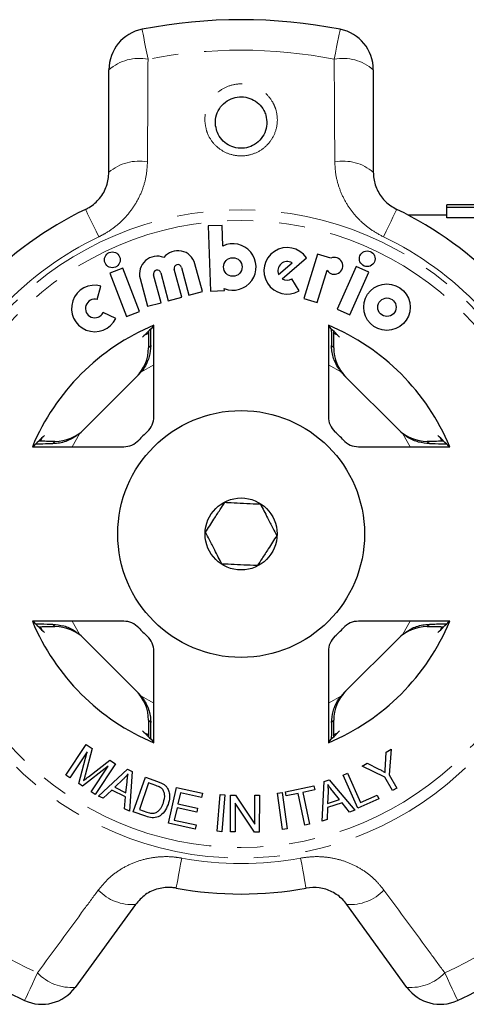
# Model space of a CAD drawing. Units: millimetres. Extents: x -30 to 580, y 18 to 327.
# Drawn here: x 158 to 180, y 18 to 66 of the extents above; entities that cross this region are included whole.
import ezdxf

# ---------------------------------------------------------------- set-up
doc = ezdxf.new("R2010")
doc.units = ezdxf.units.MM
doc.linetypes.add('PHANTOM', pattern=[12.7, 6.35, -1.27, 1.27, -1.27, 1.27, -1.27])

msp = doc.modelspace()

# ---------------------------------------------------------------- linework, layer by layer
at = {"color": 7, "linetype": 'Continuous', "lineweight": 25}
for p, q in [((162.239, 58.487), (162.239, 63.472)), ((175.095, 63.472), (175.095, 58.487)), ((185.667, 56.902), (178.667, 56.902)), ((178.667, 56.777), (178.667, 56.902)), ((181.667, 56.777), (178.667, 56.777)), ((178.667, 56.273), (178.667, 56.777)), ((178.667, 56.402), (176.791, 56.402)), ((181.667, 56.273), (178.667, 56.273)), ((167.741, 55.899), (167.063, 55.875)), ((167.063, 55.875), (167.173, 52.712)), ((167.776, 54.901), (167.741, 55.899)), ((170.669, 53.31), (171.842, 54.329)), ((172.384, 54.51), (171.723, 52.348)), ((173.028, 54.313), (172.384, 54.51)), ((162.922, 53.823), (162.288, 53.58)), ((163.732, 51.712), (162.922, 53.823)), ((165.779, 52.415), (165.416, 53.769)), ((165.765, 53.862), (166.128, 52.508)), ((166.783, 52.684), (166.421, 54.038)), ((170.491, 53.515), (171.142, 54.081)), ((172.371, 52.15), (172.851, 53.719)), ((174.26, 53.904), (173.34, 51.838)), ((173.96, 51.562), (174.88, 53.628)), ((174.88, 53.628), (174.26, 53.904)), ((162.288, 53.58), (163.099, 51.469)), ((163.756, 53.324), (164.119, 51.97)), ((164.774, 52.146), (164.411, 53.5)), ((164.761, 53.593), (165.124, 52.239)), ((171.488, 52.726), (171.139, 53.308)), ((161.671, 52.301), (161.851, 52.955)), ((166.128, 52.508), (166.783, 52.684)), ((167.173, 52.712), (167.851, 52.735)), ((167.851, 52.735), (167.848, 52.83)), ((165.124, 52.239), (165.779, 52.415)), ((171.723, 52.348), (172.371, 52.15)), ((163.099, 51.469), (163.732, 51.712)), ((164.119, 51.97), (164.774, 52.146)), ((173.34, 51.838), (173.96, 51.562)), ((162.571, 51.379), (161.959, 51.671)), ((164.426, 46.612), (164.426, 51.052)), ((172.908, 51.052), (172.908, 46.612)), ((163.987, 50.58), (164.146, 50.656)), ((173.194, 50.652), (173.347, 50.58)), ((164.164, 50.11), (164.164, 49.956)), ((173.17, 49.956), (173.17, 50.11)), ((160.923, 45.887), (163.682, 48.646)), ((173.651, 48.646), (176.41, 45.887)), ((158.914, 45.424), (158.989, 45.582)), ((178.345, 45.582), (178.406, 45.454)), ((158.517, 45.143), (162.957, 45.143)), ((159.613, 45.405), (159.459, 45.405)), ((174.376, 45.143), (178.817, 45.143)), ((177.875, 45.405), (177.72, 45.405)), ((162.957, 36.662), (158.517, 36.662)), ((159.459, 36.399), (159.613, 36.399)), ((178.817, 36.662), (174.376, 36.662)), ((177.72, 36.399), (177.875, 36.399)), ((178.421, 36.384), (178.363, 36.26)), ((158.989, 36.223), (158.917, 36.375)), ((163.682, 33.159), (160.923, 35.918)), ((176.41, 35.918), (173.651, 33.159)), ((164.426, 30.753), (164.426, 35.193)), ((172.908, 35.193), (172.908, 30.753)), ((164.164, 31.849), (164.164, 31.695)), ((173.17, 31.695), (173.17, 31.849)), ((164.157, 31.144), (163.987, 31.224)), ((173.347, 31.224), (173.194, 31.152)), ((160.149, 29.179), (161.133, 30.666)), ((161.133, 30.666), (161.429, 30.47)), ((161.176, 30.32), (160.338, 29.054)), ((160.769, 28.769), (161.176, 30.32)), ((161.429, 30.47), (161.085, 29.185)), ((175.684, 29.676), (175.719, 30.301)), ((175.719, 30.301), (175.955, 30.438)), ((175.955, 30.438), (175.858, 29.196)), ((161.246, 29.103), (162.287, 29.902)), ((162.551, 29.727), (161.568, 28.241)), ((162.287, 29.902), (162.551, 29.727)), ((174.547, 29.619), (174.794, 29.763)), ((174.794, 29.763), (175.367, 29.476)), ((162.202, 29.611), (160.946, 28.652)), ((161.378, 28.366), (162.202, 29.611)), ((161.738, 28.165), (163.141, 29.465)), ((163.141, 29.465), (163.37, 29.352)), ((163.37, 29.352), (163.237, 27.427)), ((173.621, 29.186), (173.836, 29.283)), ((173.836, 29.283), (174.478, 27.855)), ((175.654, 29.078), (174.547, 29.619)), ((175.858, 29.196), (176.236, 28.545)), ((160.338, 29.054), (160.149, 29.179)), ((160.946, 28.652), (160.769, 28.769)), ((162.931, 28.979), (162.524, 28.596)), ((163.067, 28.328), (163.118, 28.855)), ((163.425, 27.391), (164.016, 29.076)), ((164.169, 28.799), (163.718, 27.512)), ((164.016, 29.076), (164.596, 28.873)), ((164.523, 28.675), (164.169, 28.799)), ((172.608, 26.948), (172.702, 28.865)), ((172.702, 28.865), (172.944, 28.944)), ((172.944, 28.944), (174.2, 27.472)), ((174.349, 27.567), (173.621, 29.186)), ((176.033, 28.427), (175.654, 29.078)), ((161.568, 28.241), (161.378, 28.366)), ((162.377, 28.453), (161.963, 28.054)), ((163.048, 28.123), (162.377, 28.453)), ((162.524, 28.596), (163.067, 28.328)), ((165.143, 26.844), (165.528, 28.578)), ((165.528, 28.578), (166.782, 28.3)), ((165.712, 28.323), (165.594, 27.792)), ((166.737, 28.096), (165.712, 28.323)), ((166.782, 28.3), (166.737, 28.096)), ((170.429, 28.311), (170.662, 28.344)), ((170.674, 26.544), (170.429, 28.311)), ((170.662, 28.344), (170.908, 26.576)), ((170.818, 28.376), (172.206, 28.668)), ((170.862, 28.169), (170.818, 28.376)), ((171.439, 28.291), (170.862, 28.169)), ((171.764, 26.746), (171.439, 28.291)), ((172.25, 28.462), (171.671, 28.34)), ((171.671, 28.34), (171.996, 26.796)), ((172.206, 28.668), (172.25, 28.462)), ((172.892, 28.369), (172.869, 27.808)), ((173.446, 27.998), (173.113, 28.411)), ((176.236, 28.545), (176.033, 28.427)), ((161.963, 28.054), (161.738, 28.165)), ((162.996, 27.546), (163.048, 28.123)), ((165.594, 27.792), (166.553, 27.579)), ((167.497, 26.451), (167.644, 28.235)), ((167.644, 28.235), (167.879, 28.216)), ((167.879, 28.216), (167.733, 26.432)), ((168.147, 26.419), (168.153, 28.203)), ((168.153, 28.203), (168.395, 28.202)), ((168.378, 27.82), (168.373, 26.418)), ((169.31, 26.415), (168.378, 27.82)), ((168.395, 28.202), (169.327, 26.798)), ((169.327, 26.798), (169.332, 28.199)), ((169.332, 28.199), (169.558, 28.199)), ((169.558, 28.199), (169.552, 26.414)), ((173.576, 27.837), (172.864, 27.603)), ((172.869, 27.808), (173.446, 27.998)), ((173.944, 27.387), (173.576, 27.837)), ((175.361, 28.022), (174.349, 27.567)), ((174.478, 27.855), (175.275, 28.213)), ((175.275, 28.213), (175.361, 28.022)), ((163.237, 27.427), (162.996, 27.546)), ((164.033, 27.178), (163.425, 27.391)), ((163.718, 27.512), (164.078, 27.386)), ((165.549, 27.588), (165.418, 26.998)), ((166.508, 27.375), (165.549, 27.588)), ((166.553, 27.579), (166.508, 27.375)), ((172.864, 27.603), (172.847, 27.027)), ((174.2, 27.472), (173.944, 27.387)), ((166.437, 26.557), (165.143, 26.844)), ((165.418, 26.998), (166.483, 26.762)), ((172.847, 27.027), (172.608, 26.948)), ((166.483, 26.762), (166.437, 26.557)), ((167.733, 26.432), (167.497, 26.451)), ((168.373, 26.418), (168.147, 26.419)), ((169.552, 26.414), (169.31, 26.415)), ((170.908, 26.576), (170.674, 26.544)), ((171.996, 26.796), (171.764, 26.746)), ((163.532, 22.898), (160.601, 18.865)), ((176.732, 18.865), (173.802, 22.898))]:
    msp.add_line(p, q, dxfattribs=at)
at = {"color": 8, "linetype": 'PHANTOM', "lineweight": 18}
for p, q in [((164.164, 49.956), (164.272, 50.064)), ((173.061, 50.064), (173.17, 49.956)), ((164.426, 49.123), (163.79, 48.762)), ((173.544, 48.762), (172.908, 49.123)), ((160.807, 45.779), (160.446, 45.143)), ((176.888, 45.143), (176.527, 45.779)), ((159.505, 45.297), (159.613, 45.405)), ((177.72, 45.405), (177.829, 45.297)), ((159.613, 36.399), (159.505, 36.508)), ((160.446, 36.662), (160.807, 36.026)), ((176.527, 36.026), (176.888, 36.662)), ((177.829, 36.508), (177.72, 36.399)), ((163.79, 33.042), (164.426, 32.682)), ((172.908, 32.682), (173.544, 33.042)), ((164.272, 31.74), (164.164, 31.849)), ((173.17, 31.849), (173.061, 31.74))]:
    msp.add_line(p, q, dxfattribs=at)
at = {"color": 8, "linetype": 'PHANTOM', "lineweight": 18, "flags": 128}
for points in [[(163.854, 65.435), (163.859, 65.408), (163.874, 65.33), (163.899, 65.203), (163.933, 65.029), (163.975, 64.814), (164.025, 64.562), (164.08, 64.282), (164.139, 63.98)], [(173.195, 63.98), (173.254, 64.282), (173.309, 64.562), (173.358, 64.814), (173.401, 65.029), (173.435, 65.203), (173.46, 65.33), (173.475, 65.408), (173.48, 65.435)], [(161.103, 56.683), (161.115, 56.659), (161.149, 56.588), (161.205, 56.47), (161.282, 56.311), (161.377, 56.113), (161.487, 55.882), (161.611, 55.624), (161.744, 55.347)], [(175.59, 55.347), (175.723, 55.624), (175.847, 55.882), (175.957, 56.113), (176.052, 56.311), (176.129, 56.47), (176.185, 56.588), (176.219, 56.659), (176.231, 56.683)], [(165.51, 23.689), (165.515, 23.716), (165.529, 23.794), (165.553, 23.922), (165.585, 24.096), (165.624, 24.312), (165.671, 24.564), (165.722, 24.845), (165.778, 25.147)], [(171.823, 23.689), (171.819, 23.716), (171.804, 23.794), (171.781, 23.922), (171.749, 24.096), (171.709, 24.312), (171.663, 24.564), (171.612, 24.845), (171.556, 25.147)], [(158.141, 18.226), (158.152, 18.25), (158.186, 18.322), (158.241, 18.44), (158.315, 18.601), (158.408, 18.8), (158.515, 19.032), (158.636, 19.292), (158.765, 19.571)], [(178.568, 19.571), (178.698, 19.292), (178.818, 19.032), (178.926, 18.8), (179.019, 18.601), (179.093, 18.44), (179.148, 18.322), (179.181, 18.25), (179.193, 18.226)]]:
    msp.add_lwpolyline(points, dxfattribs=at)
at = {"color": 8, "linetype": 'PHANTOM', "lineweight": 18}
for radius in [15.754, 15.237]:
    msp.add_circle((168.667, 40.902), radius, dxfattribs=at)
at = {"color": 7, "linetype": 'Continuous', "lineweight": 25}
for centre, radius in [((162.402, 54.229), 0.384), ((174.8, 54.282), 0.384), ((168.264, 53.881), 0.452), ((175.757, 51.926), 1.13), ((175.757, 51.926), 0.448), ((168.667, 40.902), 6), ((168.667, 40.902), 1.75)]:
    msp.add_circle(centre, radius, dxfattribs=at)
for centre, radius, start, end in [((168.667, 40.902), 25, 78.8994, 101.1006), ((164.239, 63.472), 2, 101.1006, 180), ((173.095, 63.472), 2, 0, 78.8994), ((168.667, 40.902), 17.5, 115.6084, 136.3916), ((168.667, 40.902), 17.5, 43.6084, 64.3916), ((165.591, 53.816), 0.859, 15, 142.2478), ((168.264, 53.881), 1.13, 248.4218, 115.5782), ((170.906, 53.695), 1.13, 34.1079, 301), ((164.586, 53.546), 0.859, 67.7522, 195), ((170.906, 53.695), 0.452, 58.4576, 203.5424), ((173.198, 53.939), 0.411, 212.3811, 114.4232), ((164.586, 53.546), 0.181, 15, 195), ((165.591, 53.816), 0.181, 15, 195), ((170.906, 53.695), 0.452, 238.4576, 301), ((161.55, 51.865), 1.13, 74.5659, 334.5659), ((161.55, 51.865), 0.452, 74.5659, 334.5659), ((168.667, 40.902), 11, 112.6759, 157.3241), ((168.667, 40.902), 11, 22.6759, 67.3241), ((163.426, 46.612), 1, 312.549, 0), ((173.908, 46.612), 1, 180, 227.451), ((168.667, 40.902), 6.75, 132.549, 137.451), ((168.667, 40.902), 6.75, 42.549, 47.451), ((162.957, 46.143), 1, 270, 317.451), ((174.376, 46.143), 1, 222.549, 270), ((168.667, 40.902), 11, 202.6759, 247.3241), ((162.957, 35.662), 1, 42.549, 90), ((168.667, 40.902), 11, 292.6759, 337.3241), ((174.376, 35.662), 1, 90, 137.451), ((168.667, 40.902), 6.75, 222.549, 227.451), ((163.426, 35.193), 1, 0, 47.451), ((173.908, 35.193), 1, 132.549, 180), ((168.667, 40.902), 6.75, 312.549, 317.451), ((168.667, 40.902), 25, 222.8994, 245.1006), ((168.667, 40.902), 17.5, 259.6084, 280.3916), ((168.667, 40.902), 25, 294.8994, 317.1006), ((158.983, 20.04), 2, 245.1006, 324), ((178.35, 20.04), 2, 216, 294.8994)]:
    msp.add_arc(centre, radius, start, end, dxfattribs=at)
at = {"color": 8, "linetype": 'PHANTOM', "lineweight": 18}
for centre, radius, start, end in [((168.667, 40.902), 23.518, 78.8994, 101.1006), ((163.716, 61.756), 2.264, 79.2214, 130.7087), ((173.618, 61.756), 2.264, 49.2913, 100.7786), ((163.7, 56.782), 2.245, 79.4081, 130.5884), ((173.634, 56.782), 2.245, 49.4116, 100.5919), ((168.667, 40.902), 16.018, 115.6084, 136.3916), ((168.667, 40.902), 16.018, 43.6084, 64.3916), ((168.667, 40.902), 23.518, 222.8994, 245.1006), ((168.667, 40.902), 16.018, 259.6084, 280.3916), ((168.667, 40.902), 23.518, 294.8994, 317.1006), ((163.352, 25.136), 2.245, 223.4082, 274.5883), ((173.982, 25.136), 2.245, 265.4117, 316.5918), ((160.415, 21.121), 2.264, 223.2216, 274.7086), ((176.918, 21.121), 2.264, 265.2914, 316.7784)]:
    msp.add_arc(centre, radius, start, end, dxfattribs=at)
at = {"color": 7, "linetype": 'Continuous', "lineweight": 25}
for centre, major_axis, ratio, start_param, end_param in [((177.392, 40.902), (17.452, 0), 0.866047, 2.40827, 2.456571), ((159.942, 40.902), (17.452, 0), 0.866047, 0.685022, 0.733322), ((162.163, 49.955), (1.415, 1.415), 0.999695, 4.712389, 5.497939), ((175.17, 49.955), (-1.415, 1.415), 0.999695, 0.785246, 1.570796), ((162.268, 50.06), (1.415, 1.415), 0.999695, 4.712389, 4.79167), ((175.066, 50.06), (-1.415, 1.415), 0.999695, 1.491515, 1.570796), ((159.614, 47.406), (-1.415, -1.415), 0.999695, 0.785246, 1.570796), ((177.72, 47.406), (1.415, -1.415), 0.999695, 4.712389, 5.497939), ((168.667, 32.177), (0, 17.452), 0.866047, 0.685022, 0.733322), ((159.509, 47.301), (-1.415, -1.415), 0.999695, 1.491515, 1.570796), ((177.825, 47.301), (1.415, -1.415), 0.999695, 4.712389, 4.79167), ((168.667, 32.177), (0, 17.452), 0.866047, 5.549863, 5.598164), ((168.667, 49.628), (0, 17.452), 0.866047, 2.40827, 2.456571), ((159.614, 34.399), (-1.415, 1.415), 0.999695, 4.712389, 5.497939), ((177.72, 34.399), (1.415, 1.415), 0.999695, 0.785246, 1.570796), ((168.667, 49.628), (0, 17.452), 0.866047, 3.826614, 3.874915), ((159.509, 34.504), (-1.415, 1.415), 0.999695, 4.712389, 4.79167), ((177.825, 34.504), (1.415, 1.415), 0.999695, 1.491515, 1.570796), ((162.163, 31.849), (1.415, -1.415), 0.999695, 0.785246, 1.570796), ((162.268, 31.745), (1.415, -1.415), 0.999695, 1.491515, 1.570796), ((175.17, 31.849), (-1.415, -1.415), 0.999695, 4.712389, 5.497939), ((175.066, 31.745), (-1.415, -1.415), 0.999695, 4.712389, 4.79167), ((177.392, 40.902), (17.452, 0), 0.866047, 3.826614, 3.874915), ((159.942, 40.902), (17.452, 0), 0.866047, 5.549863, 5.598164)]:
    msp.add_ellipse(centre, major_axis=major_axis, ratio=ratio, start_param=start_param, end_param=end_param, dxfattribs=at)
at = {"color": 8, "linetype": 'PHANTOM', "lineweight": 18}
for points, knots in [([(164.139, 63.98), (164.133, 62.69), (164.126, 61.027), (164.115, 59.363), (164.112, 58.989)], [0, 0, 0, 0, 0.77538, 1, 1, 1, 1]), ([(173.222, 58.989), (173.214, 60.279), (173.204, 61.943), (173.196, 63.606), (173.195, 63.98)], [0, 0, 0, 0, 0.775381, 1, 1, 1, 1]), ([(167.007, 60.446), (166.963, 60.611), (166.869, 60.972), (166.951, 61.557), (167.232, 62.107), (167.686, 62.527), (168.245, 62.765), (168.84, 62.806), (169.407, 62.654), (169.894, 62.331), (170.203, 61.929), (170.399, 61.455), (170.461, 60.928), (170.318, 60.326), (169.977, 59.808), (169.481, 59.44), (168.901, 59.264), (168.31, 59.286), (167.767, 59.491), (167.318, 59.857), (167.095, 60.211), (167.017, 60.418), (167.007, 60.446)], [0, 0, 0, 0, 0.046934, 0.103148, 0.159341, 0.214432, 0.267926, 0.320026, 0.371426, 0.423003, 0.475547, 0.507585, 0.56376, 0.619921, 0.676219, 0.731459, 0.784757, 0.836253, 0.887061, 0.938579, 0.991784, 1, 1, 1, 1]), ([(164.112, 58.989), (164.099, 58.761), (164.072, 58.305), (163.882, 57.636), (163.583, 57.004), (163.176, 56.428), (162.678, 55.932), (162.19, 55.576), (161.863, 55.408), (161.744, 55.347)], [0, 0, 0, 0, 0.15193, 0.303854, 0.457737, 0.611616, 0.762416, 0.913216, 1, 1, 1, 1]), ([(175.59, 55.347), (175.393, 55.453), (174.998, 55.664), (174.481, 56.09), (174.038, 56.582), (173.678, 57.136), (173.418, 57.74), (173.254, 58.364), (173.232, 58.785), (173.222, 58.989)], [0, 0, 0, 0, 0.144419, 0.288837, 0.431681, 0.574528, 0.719316, 0.864109, 1, 1, 1, 1]), ([(161.721, 23.593), (161.865, 23.769), (162.155, 24.122), (162.702, 24.552), (163.316, 24.888), (163.983, 25.115), (164.678, 25.223), (165.281, 25.224), (165.645, 25.168), (165.778, 25.147)], [0, 0, 0, 0, 0.15193, 0.303854, 0.457737, 0.611616, 0.762416, 0.913216, 1, 1, 1, 1]), ([(171.556, 25.147), (171.778, 25.178), (172.222, 25.238), (172.891, 25.198), (173.538, 25.06), (174.154, 24.823), (174.72, 24.488), (175.22, 24.079), (175.485, 23.752), (175.613, 23.593)], [0, 0, 0, 0, 0.144418, 0.288837, 0.431681, 0.574528, 0.719316, 0.864109, 1, 1, 1, 1]), ([(158.765, 19.571), (159.528, 20.611), (160.512, 21.952), (161.499, 23.292), (161.721, 23.593)], [0, 0, 0, 0, 0.77538, 1, 1, 1, 1]), ([(175.613, 23.593), (176.378, 22.554), (177.364, 21.213), (178.348, 19.872), (178.568, 19.571)], [0, 0, 0, 0, 0.775381, 1, 1, 1, 1])]:
    msp.add_open_spline(points, degree=3, knots=knots, dxfattribs=at)
at = {"color": 7, "linetype": 'Continuous', "lineweight": 25}
for points, knots in [([(167.489, 60.484), (167.496, 60.464), (167.551, 60.318), (167.638, 60.18), (167.817, 59.976), (168.027, 59.803), (168.413, 59.656), (168.834, 59.64), (169.247, 59.767), (169.598, 60.031), (169.839, 60.4), (169.94, 60.828), (169.896, 61.204), (169.758, 61.542), (169.54, 61.829), (169.194, 62.06), (168.79, 62.169), (168.366, 62.14), (167.969, 61.969), (167.647, 61.669), (167.449, 61.276), (167.391, 60.86), (167.458, 60.602), (167.489, 60.484)], [0, 0, 0, 0, 0.008344, 0.061833, 0.06212, 0.113557, 0.163664, 0.21414, 0.2666, 0.321649, 0.378504, 0.435651, 0.492777, 0.525172, 0.577863, 0.62901, 0.679561, 0.730691, 0.783459, 0.838383, 0.895067, 0.952226, 1, 1, 1, 1]), ([(161.103, 56.683), (161.161, 56.713), (161.422, 56.848), (161.827, 57.211), (162.174, 57.816), (162.217, 58.261), (162.239, 58.487)], [0, 0, 0, 0, 0.082328, 0.371653, 0.681065, 1, 1, 1, 1]), ([(175.095, 58.487), (175.1, 58.385), (175.114, 58.074), (175.283, 57.57), (175.663, 57.026), (176.043, 56.797), (176.231, 56.683)], [0, 0, 0, 0, 0.144249, 0.443471, 0.725512, 1, 1, 1, 1]), ([(164.16, 50.757), (164.161, 50.724), (164.162, 50.596), (164.164, 50.365), (164.164, 50.178), (164.164, 50.11)], [0, 0, 0, 0, 0.182873, 0.702186, 1, 1, 1, 1]), ([(164.272, 50.064), (164.273, 50.093), (164.275, 50.363), (164.278, 50.691), (164.283, 50.851), (164.284, 50.88)], [0, 0, 0, 0, 0.086677, 0.835822, 1, 1, 1, 1]), ([(173.05, 50.879), (173.05, 50.879), (173.053, 50.776), (173.057, 50.484), (173.06, 50.18), (173.061, 50.064)], [0, 0, 0, 0, 0.00067, 0.622285, 1, 1, 1, 1]), ([(173.17, 50.11), (173.17, 50.228), (173.17, 50.46), (173.172, 50.659), (173.174, 50.757)], [0, 0, 0, 0, 0.506725, 1, 1, 1, 1]), ([(164.272, 50.064), (164.258, 49.886), (164.229, 49.529), (164.032, 49.074), (163.853, 48.844), (163.79, 48.762)], [0, 0, 0, 0, 0.393023, 0.784546, 1, 1, 1, 1]), ([(173.544, 48.762), (173.424, 48.932), (173.183, 49.271), (173.073, 49.751), (173.064, 50.003), (173.061, 50.064)], [0, 0, 0, 0, 0.429817, 0.861542, 1, 1, 1, 1]), ([(160.807, 45.779), (160.637, 45.659), (160.298, 45.419), (159.818, 45.308), (159.566, 45.299), (159.505, 45.297)], [0, 0, 0, 0, 0.429817, 0.861542, 1, 1, 1, 1]), ([(177.829, 45.297), (177.65, 45.312), (177.293, 45.341), (176.839, 45.538), (176.609, 45.716), (176.527, 45.779)], [0, 0, 0, 0, 0.393023, 0.784546, 1, 1, 1, 1]), ([(158.69, 45.286), (158.69, 45.286), (158.793, 45.289), (159.085, 45.293), (159.39, 45.296), (159.505, 45.297)], [0, 0, 0, 0, 0.00067, 0.622285, 1, 1, 1, 1]), ([(159.459, 45.405), (159.341, 45.406), (159.109, 45.406), (158.91, 45.408), (158.812, 45.409)], [0, 0, 0, 0, 0.506725, 1, 1, 1, 1]), ([(177.829, 45.297), (177.857, 45.297), (178.128, 45.294), (178.456, 45.291), (178.616, 45.286), (178.644, 45.285)], [0, 0, 0, 0, 0.086677, 0.835822, 1, 1, 1, 1]), ([(178.521, 45.409), (178.488, 45.409), (178.361, 45.407), (178.13, 45.406), (177.943, 45.406), (177.875, 45.405)], [0, 0, 0, 0, 0.182873, 0.702186, 1, 1, 1, 1]), ([(166.937, 40.985), (167.071, 41.194), (167.3, 41.551), (167.634, 42.07), (167.8, 42.328), (167.874, 42.442)], [0, 0, 0, 0, 0.4391167, 0.7513668, 1, 1, 1, 1]), ([(167.874, 42.442), (167.975, 42.437), (168.26, 42.424), (168.793, 42.398), (169.28, 42.375), (169.538, 42.362), (169.604, 42.359)], [0, 0, 0, 0, 0.185635, 0.523329, 0.879109, 1, 1, 1, 1]), ([(169.604, 42.359), (169.717, 42.139), (169.912, 41.761), (170.194, 41.213), (170.335, 40.94), (170.397, 40.819)], [0, 0, 0, 0, 0.439117, 0.751367, 1, 1, 1, 1]), ([(167.73, 39.446), (167.616, 39.666), (167.422, 40.043), (167.14, 40.592), (166.999, 40.864), (166.937, 40.985)], [0, 0, 0, 0, 0.439117, 0.751367, 1, 1, 1, 1]), ([(170.397, 40.819), (170.263, 40.611), (170.033, 40.254), (169.7, 39.735), (169.534, 39.477), (169.46, 39.363)], [0, 0, 0, 0, 0.4391167, 0.7513668, 1, 1, 1, 1]), ([(169.46, 39.363), (169.395, 39.366), (169.136, 39.378), (168.649, 39.401), (168.116, 39.427), (167.831, 39.441), (167.73, 39.446)], [0, 0, 0, 0, 0.120891, 0.476671, 0.814365, 1, 1, 1, 1]), ([(159.505, 36.508), (159.477, 36.508), (159.206, 36.51), (158.878, 36.514), (158.718, 36.519), (158.69, 36.52)], [0, 0, 0, 0, 0.086677, 0.835822, 1, 1, 1, 1]), ([(158.812, 36.396), (158.846, 36.396), (158.973, 36.398), (159.204, 36.399), (159.391, 36.399), (159.459, 36.399)], [0, 0, 0, 0, 0.182873, 0.702186, 1, 1, 1, 1]), ([(159.505, 36.508), (159.684, 36.493), (160.041, 36.464), (160.495, 36.267), (160.725, 36.089), (160.807, 36.026)], [0, 0, 0, 0, 0.393023, 0.784546, 1, 1, 1, 1]), ([(176.527, 36.026), (176.696, 36.146), (177.036, 36.386), (177.516, 36.497), (177.768, 36.506), (177.829, 36.508)], [0, 0, 0, 0, 0.429817, 0.861542, 1, 1, 1, 1]), ([(178.644, 36.519), (178.643, 36.519), (178.541, 36.516), (178.248, 36.512), (177.944, 36.509), (177.829, 36.508)], [0, 0, 0, 0, 0.00067, 0.622285, 1, 1, 1, 1]), ([(177.875, 36.399), (177.992, 36.399), (178.225, 36.399), (178.423, 36.397), (178.521, 36.396)], [0, 0, 0, 0, 0.506725, 1, 1, 1, 1]), ([(163.79, 33.042), (163.91, 32.873), (164.151, 32.533), (164.261, 32.053), (164.27, 31.801), (164.272, 31.74)], [0, 0, 0, 0, 0.429817, 0.861542, 1, 1, 1, 1]), ([(173.061, 31.74), (173.076, 31.919), (173.105, 32.276), (173.302, 32.73), (173.48, 32.961), (173.544, 33.042)], [0, 0, 0, 0, 0.393023, 0.784546, 1, 1, 1, 1]), ([(164.164, 31.695), (164.164, 31.577), (164.163, 31.345), (164.161, 31.146), (164.16, 31.048)], [0, 0, 0, 0, 0.506725, 1, 1, 1, 1]), ([(164.284, 30.926), (164.284, 30.926), (164.28, 31.028), (164.276, 31.321), (164.273, 31.625), (164.272, 31.74)], [0, 0, 0, 0, 0.00067, 0.622285, 1, 1, 1, 1]), ([(173.061, 31.74), (173.061, 31.712), (173.059, 31.441), (173.055, 31.113), (173.05, 30.954), (173.049, 30.925)], [0, 0, 0, 0, 0.086677, 0.835822, 1, 1, 1, 1]), ([(173.174, 31.048), (173.173, 31.081), (173.171, 31.209), (173.17, 31.439), (173.17, 31.626), (173.17, 31.695)], [0, 0, 0, 0, 0.182873, 0.702186, 1, 1, 1, 1]), ([(175.674, 29.307), (175.675, 29.376), (175.675, 29.499), (175.681, 29.622), (175.684, 29.676)], [0, 0, 0, 0, 0.5599983, 1, 1, 1, 1]), ([(163.168, 29.243), (163.126, 29.191), (163.052, 29.099), (162.968, 29.016), (162.931, 28.979)], [0, 0, 0, 0, 0.559984, 1, 1, 1, 1]), ([(163.118, 28.855), (163.125, 28.927), (163.138, 29.057), (163.159, 29.186), (163.168, 29.243)], [0, 0, 0, 0, 0.560009, 1, 1, 1, 1]), ([(175.367, 29.476), (175.425, 29.446), (175.529, 29.392), (175.63, 29.333), (175.674, 29.307)], [0, 0, 0, 0, 0.5599826, 1, 1, 1, 1]), ([(161.085, 29.185), (161.071, 29.135), (161.047, 29.045), (161.021, 28.956), (161.01, 28.917)], [0, 0, 0, 0, 0.560004, 1, 1, 1, 1]), ([(161.01, 28.917), (161.053, 28.952), (161.132, 29.015), (161.211, 29.076), (161.246, 29.103)], [0, 0, 0, 0, 0.559997, 1, 1, 1, 1]), ([(164.596, 28.873), (164.652, 28.853), (164.753, 28.817), (164.846, 28.766), (164.887, 28.744)], [0, 0, 0, 0, 0.560159, 1, 1, 1, 1]), ([(164.887, 28.744), (164.932, 28.712), (165.013, 28.654), (165.068, 28.572), (165.092, 28.536)], [0, 0, 0, 0, 0.559963, 1, 1, 1, 1]), ([(172.877, 28.724), (172.883, 28.657), (172.895, 28.539), (172.893, 28.421), (172.892, 28.369)], [0, 0, 0, 0, 0.5599756, 1, 1, 1, 1]), ([(173.113, 28.411), (173.067, 28.468), (172.985, 28.57), (172.91, 28.677), (172.877, 28.724)], [0, 0, 0, 0, 0.56001, 1, 1, 1, 1]), ([(164.799, 28.54), (164.75, 28.571), (164.663, 28.626), (164.566, 28.66), (164.523, 28.675)], [0, 0, 0, 0, 0.559286, 1, 1, 1, 1]), ([(164.888, 27.839), (164.927, 27.976), (164.98, 28.168), (164.909, 28.415), (164.836, 28.498), (164.799, 28.54)], [0, 0, 0, 0, 0.558857, 0.779823, 1, 1, 1, 1]), ([(165.092, 28.536), (165.124, 28.468), (165.188, 28.33), (165.2, 28.056), (165.148, 27.869), (165.116, 27.755)], [0, 0, 0, 0, 0.279774, 0.559943, 1, 1, 1, 1]), ([(164.532, 27.36), (164.58, 27.391), (164.676, 27.453), (164.8, 27.62), (164.854, 27.756), (164.888, 27.839)], [0, 0, 0, 0, 0.2794663, 0.5596753, 1, 1, 1, 1]), ([(165.116, 27.755), (165.065, 27.635), (164.961, 27.394), (164.676, 27.138), (164.33, 27.088), (164.132, 27.148), (164.033, 27.178)], [0, 0, 0, 0, 0.280834, 0.559889, 0.779024, 1, 1, 1, 1]), ([(164.078, 27.386), (164.162, 27.356), (164.312, 27.304), (164.465, 27.343), (164.532, 27.36)], [0, 0, 0, 0, 0.5617407, 1, 1, 1, 1]), ([(165.51, 23.689), (165.446, 23.699), (165.156, 23.744), (164.615, 23.688), (163.978, 23.402), (163.682, 23.068), (163.532, 22.898)], [0, 0, 0, 0, 0.082329, 0.371654, 0.681065, 1, 1, 1, 1]), ([(173.802, 22.898), (173.739, 22.977), (173.544, 23.221), (173.112, 23.53), (172.484, 23.746), (172.042, 23.708), (171.823, 23.689)], [0, 0, 0, 0, 0.144249, 0.443471, 0.725512, 1, 1, 1, 1])]:
    msp.add_open_spline(points, degree=3, knots=knots, dxfattribs=at)

doc.saveas('drawing.dxf')
